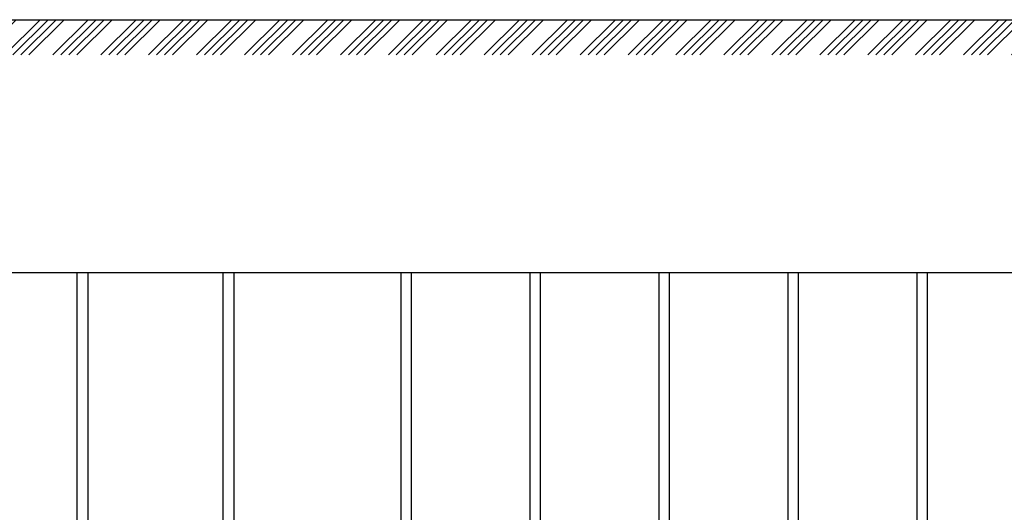
# Model space of a CAD drawing. Units: millimetres. Extents: x 231794 to 3138865188, y -337807 to -265139.
# Drawn here: x 267982 to 273516, y -331959 to -329188 of the extents above; entities that cross this region are included whole.
import ezdxf

# ---------------------------------------------------------------- set-up
doc = ezdxf.new("R2010")
doc.units = ezdxf.units.MM
doc.layers.add('A-GENM', color=13, linetype='Continuous')

msp = doc.modelspace()

# ---------------------------------------------------------------- hatches: boundary and pattern name
at = {"layer": 'A-GENM', "ltscale": 75}
h = msp.add_hatch(dxfattribs=at)
h.set_pattern_fill('ANSI34', color=256, scale=10, style=0)
h.set_pattern_definition([(45, (159464.13, -315509.62), (-134.70384, 134.70384), []), (45, (159509.03, -315509.62), (-134.70384, 134.70384), []), (45, (159553.93, -315509.62), (-134.70384, 134.70384), []), (45, (159598.83, -315509.62), (-134.70384, 134.70384), [])])
h.paths.add_polyline_path([(266662.2821, -329187.7959), (276504.6673, -329187.7959), (276504.6673, -329386.2906), (266662.2821, -329386.2906)])

# ---------------------------------------------------------------- linework, layer by layer
for p, q in [((266662.2821, -329187.7959), (276504.6673, -329187.7959)), ((276134.6673, -330611.7959), (266657.2821, -330611.7959))]:
    msp.add_line(p, q, dxfattribs=at)
at = {"layer": 'A-GENM'}
for p, q in [((268304.6977, -333327.4946), (268304.6977, -330611.7959)), ((268304.6977, -333327.4946), (268304.6977, -330611.7959)), ((268364.6977, -330611.7959), (268364.6977, -333327.4946)), ((268364.6977, -330611.7959), (268364.6977, -333327.4946)), ((269124.6681, -333327.4946), (269124.6681, -330611.7959)), ((269184.6681, -330611.7959), (269184.6681, -333327.4946)), ((270124.6666, -330611.7959), (270124.6666, -333327.4946)), ((270184.6666, -333327.4946), (270184.6666, -330611.7959)), ((270849.6588, -330611.7959), (270849.6588, -333327.4946)), ((270909.6588, -333327.4946), (270909.6588, -330611.7959)), ((271574.6603, -330611.7959), (271574.6603, -333327.4946)), ((271634.6603, -333327.4946), (271634.6603, -330611.7959)), ((272299.6619, -330611.7959), (272299.6619, -333327.4946)), ((272359.6619, -333327.4946), (272359.6619, -330611.7959)), ((273024.6635, -330611.7959), (273024.6635, -333327.4946)), ((273084.6635, -333327.4946), (273084.6635, -330611.7959))]:
    msp.add_line(p, q, dxfattribs=at)

doc.saveas('drawing.dxf')
